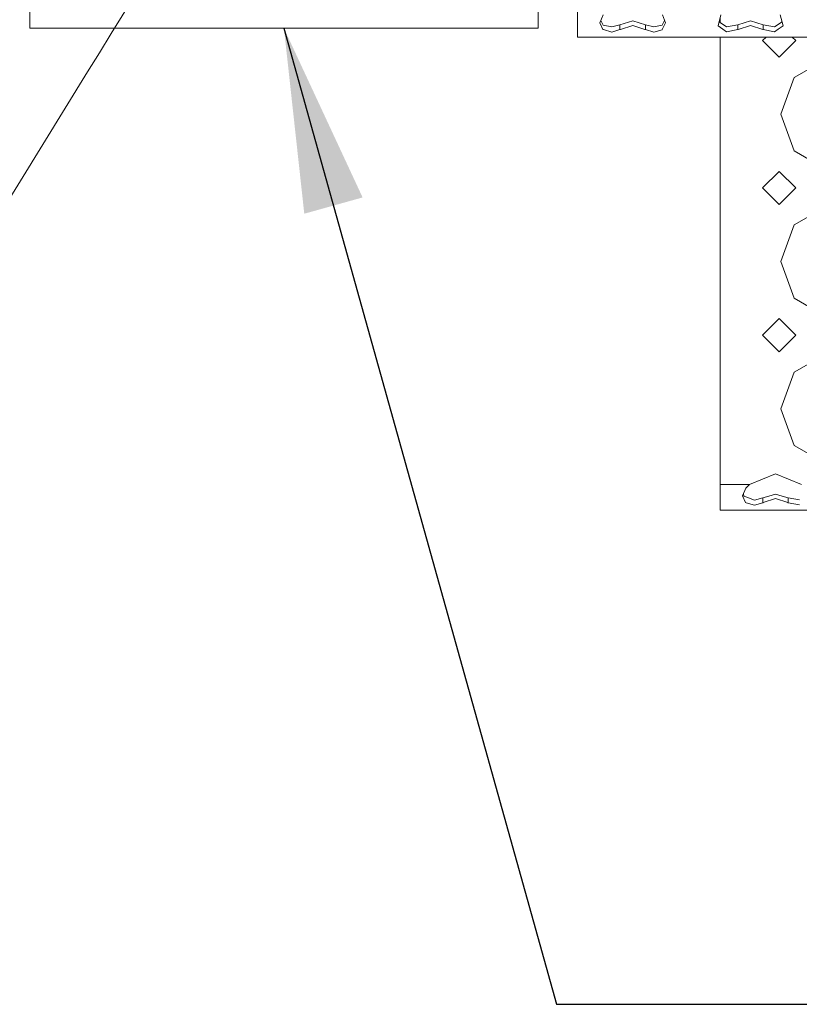
# Model space of a CAD drawing. Units: millimetres. Extents: x 984 to 7881, y -1531 to 1696.
# Drawn here: x 2730 to 2942, y -1423 to -1156 of the extents above; entities that cross this region are included whole.
import ezdxf

# ---------------------------------------------------------------- set-up
doc = ezdxf.new("R2010")
doc.units = ezdxf.units.MM
doc.layers.add('1', color=7, linetype='Continuous', true_color=0xffffff)
doc.dimstyles.get("Standard").update_dxf_attribs({"dimtxt": 0.18, "dimasz": 0.18, "dimexe": 0.18, "dimexo": 0.0625, "dimgap": 0.09, "dimtad": 0, "dimtih": 1, "dimtoh": 1, "dimdec": 4, "dimzin": 0, "dimdsep": 46, "dimtxsty": 'Standard', "dimcen": 0.09, "dimadec": 0, "dimazin": 0, "dimtfac": 1, "dimtdec": 4, "dimtofl": 0, "dimtmove": 0, "dimatfit": 3, "dimfxl": 1, "dimtolj": 1, "dimtzin": 0, "dimarcsym": 0})

msp = doc.modelspace()

# ---------------------------------------------------------------- linework, layer by layer
at = {"layer": '1', "color": 18, "linetype": 'Continuous', "lineweight": 13}
for p, q in [((2754.928827, -1159.459949), (2778.302423, -1121.508175)), ((2732.81689, -1158.013855), (2732.81689, -1150.387918)), ((2870.816663, -1158.013855), (2870.816663, -1150.387918)), ((2881.499961, -1153.394972), (2881.499961, -1158.34478)), ((2888.443425, -1154.409562), (2887.545541, -1156.533395)), ((2904.556468, -1154.409562), (2905.454352, -1156.530415)), ((2920.443251, -1154.409562), (2919.669106, -1157.33615)), ((2936.556533, -1154.409562), (2937.330678, -1157.33615)), ((2887.545541, -1156.533395), (2888.396457, -1158.34478)), ((2887.817017, -1155.891251), (2888.522342, -1157.150661)), ((2888.522342, -1157.150661), (2890.807107, -1157.667194)), ((2893.047049, -1157.099639), (2890.807107, -1157.667194)), ((2893.047049, -1157.099639), (2896.500066, -1156.02008)), ((2893.047049, -1158.38102), (2893.047049, -1157.099639)), ((2896.500066, -1157.2322), (2893.166497, -1158.341323)), ((2899.952843, -1157.099639), (2896.500066, -1156.02008)), ((2896.500066, -1157.2322), (2899.833396, -1158.341323)), ((2899.952843, -1157.099639), (2899.952843, -1158.38102)), ((2899.952843, -1157.099639), (2902.199462, -1157.667194)), ((2904.477551, -1157.150661), (2902.199462, -1157.667194)), ((2904.477551, -1157.150661), (2905.182373, -1155.887984)), ((2904.531911, -1158.332025), (2905.454352, -1156.530415)), ((2919.669106, -1157.33615), (2920.98327, -1158.280884)), ((2919.943347, -1156.299407), (2921.971038, -1157.619034)), ((2920.249894, -1155.140533), (2920.249894, -1156.498909)), ((2925.047114, -1157.099639), (2921.971038, -1157.619034)), ((2925.047114, -1157.099639), (2928.499892, -1156.02008)), ((2925.047114, -1158.38102), (2925.047114, -1157.099639)), ((2928.499892, -1157.2322), (2925.166562, -1158.341323)), ((2931.95267, -1157.099639), (2928.499892, -1156.02008)), ((2928.499892, -1157.2322), (2931.833461, -1158.341323)), ((2931.95267, -1157.099639), (2931.95267, -1158.38102)), ((2931.95267, -1157.099639), (2935.028746, -1157.619034)), ((2937.056437, -1156.299407), (2935.028746, -1157.619034)), ((2936.016515, -1158.280884), (2937.330678, -1157.33615)), ((2870.816663, -1158.013855), (2732.81689, -1158.013855)), ((2751.702785, -1164.669037), (2754.928827, -1159.459949)), ((2881.499961, -1160.395061), (2881.499961, -1158.34478)), ((2881.499961, -1160.395061), (3521.500125, -1160.395061)), ((2888.396457, -1158.34478), (2888.549521, -1158.389841)), ((2888.549521, -1158.389841), (2890.802577, -1159.052287)), ((2890.802577, -1159.052287), (2893.047049, -1158.38102)), ((2893.047049, -1158.38102), (2893.166497, -1158.341323)), ((2899.833396, -1158.341323), (2899.952843, -1158.38102)), ((2899.952843, -1158.38102), (2902.200177, -1159.052287)), ((2902.200177, -1159.052287), (2904.477551, -1158.43824)), ((2904.477551, -1158.43824), (2904.531911, -1158.332025)), ((2920.249894, -1160.395061), (2920.249894, -1181.3753)), ((2920.98327, -1158.280884), (2921.971038, -1158.990894)), ((2925.047114, -1158.38102), (2921.971038, -1158.990894)), ((2925.047114, -1158.38102), (2925.166562, -1158.341323)), ((2932.730246, -1160.395061), (2931.750014, -1161.375319)), ((2931.833461, -1158.341323), (2931.95267, -1158.38102)), ((2931.95267, -1158.38102), (2935.028746, -1158.990894)), ((2935.028746, -1158.990894), (2936.016515, -1158.280884)), ((2940.749839, -1161.375319), (2939.769607, -1160.395061)), ((2936.249926, -1165.87535), (2931.750014, -1161.375319)), ((2940.749839, -1161.375319), (2936.249926, -1165.87535)), ((2748.485088, -1169.864535), (2751.702785, -1164.669037)), ((2949.558451, -1166.110788), (2940.376237, -1171.412145)), ((2648.179088, -1332.731574), (2748.485088, -1169.864535)), ((2936.74989, -1181.3753), (2940.376237, -1171.412145)), ((2920.249894, -1181.3753), (2920.249894, -1221.375261)), ((2936.74989, -1181.3753), (2940.376237, -1191.338454)), ((2949.558451, -1196.639811), (2940.376237, -1191.338454)), ((2936.249926, -1196.875249), (2931.750014, -1201.375281)), ((2940.749839, -1201.375281), (2936.249926, -1196.875249)), ((2936.249926, -1205.875312), (2931.750014, -1201.375281)), ((2940.749839, -1201.375281), (2936.249926, -1205.875312)), ((2949.558451, -1206.11075), (2940.376237, -1211.412107)), ((2936.74989, -1221.375261), (2940.376237, -1211.412107)), ((2920.249894, -1221.375261), (2920.249894, -1261.375342)), ((2936.74989, -1221.375261), (2940.376237, -1231.338535)), ((2949.558451, -1236.639773), (2940.376237, -1231.338535)), ((2936.249926, -1236.87533), (2931.750014, -1241.375242)), ((2940.749839, -1241.375242), (2936.249926, -1236.87533)), ((2936.249926, -1245.875274), (2931.750014, -1241.375242)), ((2940.749839, -1241.375242), (2936.249926, -1245.875274)), ((2949.558451, -1246.110831), (2940.376237, -1251.412068)), ((2936.74989, -1261.375342), (2940.376237, -1251.412068)), ((2920.249894, -1261.375342), (2920.249894, -1281.875287)), ((2936.74989, -1261.375342), (2940.376237, -1271.338497)), ((2949.558451, -1276.639854), (2940.376237, -1271.338497)), ((2935.249999, -1278.983627), (2928.191378, -1281.875287)), ((2935.249999, -1278.983627), (2942.308619, -1281.875287)), ((2920.249894, -1281.875287), (2928.191378, -1281.875287)), ((2920.249894, -1281.875287), (2920.249894, -1286.825095)), ((2927.193358, -1282.889877), (2926.295712, -1285.01371)), ((2928.191378, -1281.875287), (2927.193358, -1282.889877)), ((2926.295712, -1285.01371), (2927.14639, -1286.825095)), ((2926.54393, -1284.426427), (2926.693394, -1285.110866)), ((2926.693394, -1285.110866), (2927.456334, -1285.387074)), ((2927.456334, -1285.387074), (2929.557278, -1286.14739)), ((2931.797221, -1285.579954), (2929.557278, -1286.14739)), ((2931.797221, -1285.579954), (2933.426574, -1285.070454)), ((2931.797221, -1286.861335), (2931.797221, -1285.579954)), ((2935.249999, -1285.712396), (2931.91643, -1286.821638)), ((2935.249999, -1284.500276), (2933.426574, -1285.070454)), ((2937.073424, -1285.070454), (2935.249999, -1284.500276)), ((2938.583329, -1286.821638), (2935.249999, -1285.712396)), ((2938.702777, -1285.579954), (2937.073424, -1285.070454)), ((2938.702777, -1285.579954), (2938.702777, -1286.861335)), ((2938.702777, -1285.579954), (2941.778853, -1286.09923)), ((2920.249894, -1286.825095), (2920.249894, -1288.875257)), ((3612.950101, -1287.532483), (2920.249894, -1288.875257)), ((2927.14639, -1286.825095), (2927.299455, -1286.870037)), ((2927.299455, -1286.870037), (2929.55251, -1287.532483)), ((2929.55251, -1287.532483), (2931.797221, -1286.861335)), ((2931.797221, -1286.861335), (2931.91643, -1286.821638)), ((2938.583329, -1286.821638), (2938.702777, -1286.861335)), ((2938.702777, -1286.861335), (2941.778853, -1287.47121)), ((2920.249894, -1288.875257), (3688.250079, -1288.875257))]:
    msp.add_line(p, q, dxfattribs=at)

# ---------------------------------------------------------------- leaders
msp.add_leader([(2801.816776, -1158.013855), (2875.79109, -1423.078351), (2975.79109, -1423.078351)], dimstyle='Standard', override={"dimasz": 50}, dxfattribs=at)

doc.saveas('drawing.dxf')
